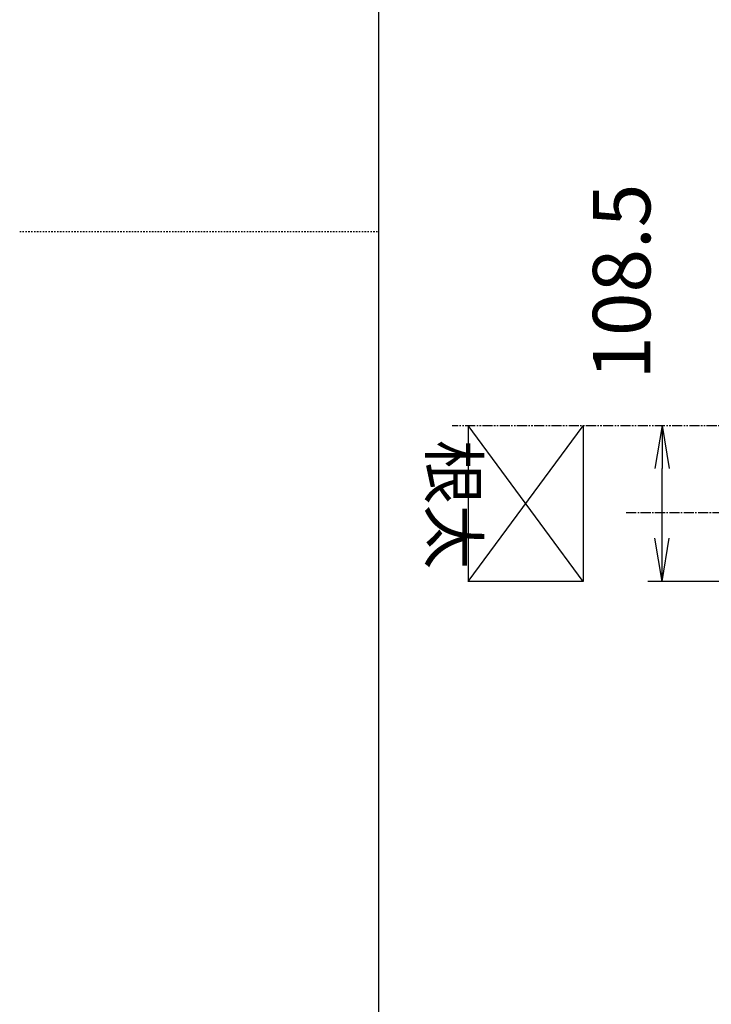
# Model space of a CAD drawing. Extents: x -436 to 2039, y 115 to 4474.
# Drawn here: x -71 to 410, y 977 to 1662 of the extents above; entities that cross this region are included whole.
import ezdxf
from ezdxf.enums import TextEntityAlignment as Align

# ---------------------------------------------------------------- set-up
doc = ezdxf.new("R2010")
doc.units = 0
for name, pattern in [('EXLTYPE2', [2, 1, -1]), ('EXLTYPE3', [10, 7, -1, 1, -1]), ('EXLTYPE4', [12, 7, -1, 1, -1, 1, -1])]:
    doc.linetypes.add(name, pattern=pattern)
doc.layers.get('0').update_dxf_attribs({"linetype": 'CONTINUOUS'})
doc.layers.get('DEFPOINTS').update_dxf_attribs({"linetype": 'CONTINUOUS'})
doc.layers.add('本体', color=7, linetype='CONTINUOUS')
doc.layers.add('枠', color=7, linetype='CONTINUOUS')
doc.styles.add('EXCADDIM1', font='monotxt', dxfattribs={"width": 0.84, "bigfont": 'extfont'})
doc.styles.add('EXCADVERT', font='monotxt', dxfattribs={"bigfont": 'extfont'})
doc.styles.get("Standard").update_dxf_attribs({"font": 'monotxt', "bigfont": 'extfont'})
doc.dimstyles.new('ISO-25', dxfattribs={"dimtxt": 2.5, "dimasz": 2.5, "dimexe": 1.25, "dimexo": 0.625, "dimtad": 1, "dimtxsty": 'STANDARD', "dimcen": 2.5, "dimazin": 3, "dimtfac": 1, "dimtmove": 0, "dimatfit": 3})

# ---------------------------------------------------------------- blocks, each defined once
blk = doc.blocks.new('EX_NORM')
at = {"color": 0, "linetype": 'CONTINUOUS'}
for q in [(-1, 0.167), (-1, 0), (-1, -0.167)]:
    blk.add_line((0, 0), q, dxfattribs=at)
blk = doc.blocks.new('*D22')
at = {"layer": 'DEFPOINTS', "color": 0}
for p in [(376, 1380.14), (424, 1380.14), (547, 1271.62)]:
    blk.add_point(p, dxfattribs=at)
at = {"layer": '本体', "color": 3, "linetype": 'CONTINUOUS'}
for p, q in [((376, 1301.62), (376, 1350.14)), ((489.5, 1271.62), (366, 1271.62))]:
    blk.add_line(p, q, dxfattribs=at)
at = {"layer": '本体', "color": 3, "xscale": 30, "yscale": 30, "zscale": 30}
for p, rotation in [((376, 1380.14), 90), ((376, 1271.62), 270)]:
    blk.add_blockref('EX_NORM', p, dxfattribs=dict(at, rotation=rotation))
at = {"layer": '本体', "color": 2, "insert": (353, 1480.14), "char_height": 40, "attachment_point": 5, "rotation": 90, "style": 'EXCADDIM1'}
blk.add_mtext('108.5', dxfattribs=at)

msp = doc.modelspace()

# ---------------------------------------------------------------- linework, layer by layer
at = {"layer": '本体', "color": 6, "linetype": 'EXLTYPE4'}
msp.add_line((1302, 1379.94), (230, 1379.94), dxfattribs=at)
at = {"layer": '本体', "color": 6, "linetype": 'CONTINUOUS'}
for p, q in [((321, 1271.62), (241, 1380.04)), ((241, 1380.04), (241, 1271.62)), ((241, 1271.62), (321, 1379.94)), ((321, 1380.04), (321, 1271.62)), ((321, 1271.62), (241, 1271.62))]:
    msp.add_line(p, q, dxfattribs=at)
at = {"layer": '本体', "color": 6, "linetype": 'EXLTYPE3'}
msp.add_line((351.04, 1319.66), (1262.4, 1319.37), dxfattribs=at)
at = {"layer": '枠', "color": 7, "linetype": 'CONTINUOUS'}
msp.add_line((179, 115), (179, 2915), dxfattribs=at)
at = {"layer": '枠', "color": 6, "linetype": 'EXLTYPE2'}
msp.add_line((-71, 1515), (179, 1515), dxfattribs=at)

# ---------------------------------------------------------------- texts
at = {"layer": '本体', "color": 2, "linetype": 'CONTINUOUS', "style": 'EXCADVERT'}
msp.add_text('根太', height=34.364, dxfattribs=at).set_placement((214.5, 1370.04), (214.5, 1280.04), align=Align.ALIGNED)

# ---------------------------------------------------------------- dimensions: what is measured, and where the dimension line sits
at = {"layer": '本体', "color": 3, "linetype": 'CONTINUOUS'}
dim = msp.add_linear_dim(base=(376, 1380.14), p1=(547, 1271.62), p2=(424, 1380.14), angle=90, dimstyle='ISO-25', override={"dimtxt": 40, "dimasz": 30, "dimexe": 10, "dimexo": 57.5, "dimgap": 0, "dimtad": 1, "dimjust": 2, "dimtih": 0, "dimtoh": 0, "dimdec": 1, "dimzin": 8, "dimlunit": 2, "dimtxsty": 'EXCADDIM1', "dimblk1": 'EX_NORM', "dimblk2": 'EX_NORM', "dimsah": 1, "dimse1": 0, "dimse2": 1, "dimclrd": 3, "dimclre": 3, "dimclrt": 2, "dimtmove": 2}, dxfattribs=at)
dim.commit()
dim.dimension.update_dxf_attribs({"geometry": '*D22', "text_midpoint": (353, 1480.14), "dimtype": 160})

doc.saveas('drawing.dxf')
